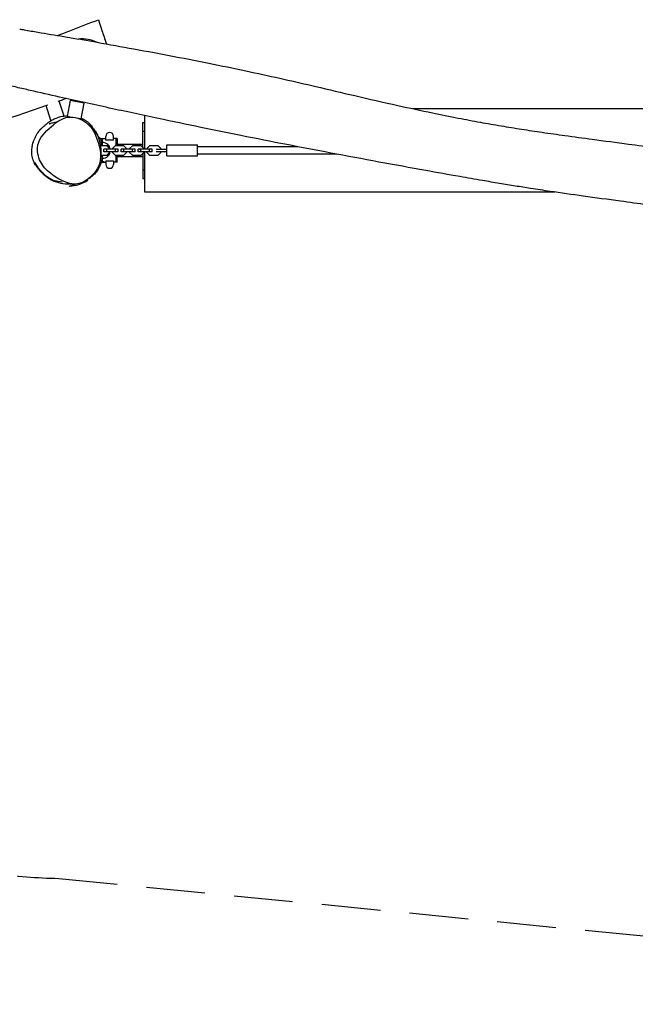
# Model space of a CAD drawing. Units: millimetres. Extents: x -9787 to 9795, y -4282 to 4277.
# Drawn here: x -2303 to -972, y 652 to 2780 of the extents above; entities that cross this region are included whole.
import ezdxf

# ---------------------------------------------------------------- set-up
doc = ezdxf.new("R2010")
doc.units = ezdxf.units.MM
doc.header["$LTSCALE"] = 20
doc.linetypes.add('HIDDEN', pattern=[9.525, 6.35, -3.175])
doc.layers.add('2d', color=230, linetype='Continuous')
doc.layers.add('EN-Safetyzone', color=93, linetype='HIDDEN')

msp = doc.modelspace()

# ---------------------------------------------------------------- linework, layer by layer
at = {"layer": '2d'}
for p, q in [((-2134.9, 2730.1), (-2175.7, 2737.7)), ((-2207, 2571.4), (-2217.5, 2603.8)), ((-2194, 2605), (-2200.4, 2570.6)), ((-2164.5, 2599.5), (-2194, 2605)), ((-2164.5, 2599.5), (-2170.9, 2565.1)), ((-2235.4, 2561.7), (-2245.9, 2593.9)), ((-432.7, 2587.2), (-1452.9, 2587.2)), ((-2235.4, 2561.7), (-2233.8, 2562.3)), ((-2193.7, 2569.3), (-2200.4, 2570.6)), ((-2170.9, 2565.1), (-2174.7, 2565.8)), ((-2036.7, 2503.4), (-2036.7, 2557.6)), ((-2036.7, 2557.6), (-2032.7, 2557.6)), ((-2032.7, 2500.2), (-2032.7, 2572.3)), ((-2036.7, 2538.9), (-2032.7, 2538.9)), ((-2127.9, 2522.6), (-2116.8, 2522.6)), ((-2125.9, 2514.5), (-2124.2, 2514.5)), ((-2120.2, 2522.1), (-2124.2, 2522.1)), ((-2124.2, 2507.4), (-2124.2, 2522.1)), ((-2120.2, 2522.1), (-2120.2, 2522.6)), ((-2116.8, 2519.6), (-2116.8, 2527.4)), ((-2099.9, 2519.6), (-2116.8, 2519.6)), ((-2099.9, 2519.6), (-2099.9, 2527.4)), ((-2092.5, 2522.6), (-2099.9, 2522.6)), ((-2094.7, 2507.4), (-2094.7, 2522.6)), ((-2092.5, 2519.2), (-2094.7, 2519.2)), ((-2094.7, 2510.7), (-2036.7, 2510.7)), ((-2092.5, 2522.6), (-2092.5, 2510.7)), ((-2128.8, 2494.2), (-2128.8, 2494.2)), ((-2114.6, 2507.4), (-2128.4, 2507.4)), ((-2127.2, 2500.2), (-2127.6, 2500.2)), ((-2127.2, 2494.2), (-2127.3, 2494.2)), ((-2127.2, 2494.2), (-2127.2, 2500.2)), ((-2125, 2509), (-2125, 2509.5)), ((-2090.2, 2500.2), (-2120.7, 2500.2)), ((-2120.7, 2494.2), (-2120.7, 2500.2)), ((-2090.2, 2494.2), (-2120.7, 2494.2)), ((-2114.7, 2494.2), (-2114.7, 2500.2)), ((-2108.7, 2501.4), (-2114.6, 2507.4)), ((-2114.6, 2487), (-2108.7, 2492.9)), ((-2112.2, 2504.9), (-2112.2, 2509.7)), ((-2112.2, 2484.7), (-2112.2, 2489.4)), ((-2108.7, 2500.2), (-2108.7, 2501.4)), ((-2108.7, 2492.9), (-2108.7, 2494.2)), ((-2096.2, 2507.4), (-2102.2, 2501.4)), ((-2102.2, 2501.4), (-2102.2, 2500.2)), ((-2102.2, 2494.2), (-2102.2, 2492.9)), ((-2102.2, 2492.9), (-2096.2, 2487)), ((-2077.6, 2507.4), (-2096.2, 2507.4)), ((-2096.1, 2494.2), (-2096.1, 2500.2)), ((-2090.2, 2494.2), (-2090.2, 2500.2)), ((-2053.2, 2500.2), (-2083.7, 2500.2)), ((-2083.7, 2494.2), (-2083.7, 2500.2)), ((-2053.2, 2494.2), (-2083.7, 2494.2)), ((-2077.7, 2494.2), (-2077.7, 2500.2)), ((-2071.7, 2501.4), (-2077.6, 2507.4)), ((-2077.6, 2487), (-2071.7, 2492.9)), ((-2071.7, 2500.2), (-2071.7, 2501.4)), ((-2071.7, 2492.9), (-2071.7, 2494.2)), ((-2059.2, 2507.4), (-2065.2, 2501.4)), ((-2065.2, 2501.4), (-2065.2, 2500.2)), ((-2065.2, 2494.2), (-2065.2, 2492.9)), ((-2065.2, 2492.9), (-2059.2, 2487)), ((-2040.6, 2507.4), (-2059.2, 2507.4)), ((-2059.1, 2494.2), (-2059.1, 2500.2)), ((-2053.2, 2494.2), (-2053.2, 2500.2)), ((-2016.2, 2500.2), (-2046.7, 2500.2)), ((-2046.7, 2494.2), (-2046.7, 2500.2)), ((-2016.2, 2494.2), (-2046.7, 2494.2)), ((-2040.7, 2494.2), (-2040.7, 2500.2)), ((-2034.7, 2501.4), (-2040.6, 2507.4)), ((-2040.6, 2487), (-2034.7, 2492.9)), ((-2036.7, 2490.9), (-2036.7, 2436.7)), ((-2034.7, 2500.2), (-2034.7, 2501.4)), ((-2034.7, 2492.9), (-2034.7, 2494.2)), ((-2032.7, 2407.2), (-2032.7, 2494.2)), ((-2022.2, 2507.4), (-2028.2, 2501.4)), ((-2028.2, 2501.4), (-2028.2, 2500.2)), ((-2028.2, 2494.2), (-2028.2, 2492.9)), ((-2028.2, 2492.9), (-2022.2, 2487)), ((-2003.6, 2507.4), (-2022.2, 2507.4)), ((-2022.1, 2494.2), (-2022.1, 2500.2)), ((-2016.2, 2494.2), (-2016.2, 2500.2)), ((-2008.2, 2499.7), (-1984.7, 2499.7)), ((-2008.2, 2494.7), (-1984.7, 2494.7)), ((-1997.7, 2501.4), (-2003.6, 2507.4)), ((-2003.6, 2487), (-1997.7, 2492.9)), ((-1997.7, 2499.7), (-1997.7, 2501.4)), ((-1997.7, 2492.9), (-1997.7, 2494.7)), ((-1984.7, 2485.2), (-1984.7, 2509.2)), ((-1984.7, 2509.2), (-1918.7, 2509.2)), ((-1918.7, 2485.2), (-1918.7, 2509.2)), ((-1702.2, 2505.2), (-1918.7, 2505.2)), ((-1618.1, 2489.2), (-1918.7, 2489.2)), ((-2128.3, 2487), (-2128.3, 2487)), ((-2127.5, 2487), (-2114.6, 2487)), ((-2126.7, 2471.7), (-2116.8, 2471.7)), ((-2125.1, 2479.8), (-2124.2, 2479.8)), ((-2124.2, 2472.2), (-2124.2, 2487)), ((-2120.2, 2472.2), (-2124.2, 2472.2)), ((-2120.2, 2471.7), (-2120.2, 2472.2)), ((-2116.8, 2474.7), (-2099.9, 2474.7)), ((-2116.8, 2474.7), (-2116.8, 2466.9)), ((-2099.9, 2474.7), (-2099.9, 2466.9)), ((-2092.5, 2471.7), (-2099.9, 2471.7)), ((-2096.2, 2487), (-2077.6, 2487)), ((-2094.7, 2471.7), (-2094.7, 2487)), ((-2094.7, 2483.7), (-2036.7, 2483.7)), ((-2092.5, 2475.2), (-2094.7, 2475.2)), ((-2092.5, 2471.7), (-2092.5, 2483.7)), ((-2059.2, 2487), (-2040.6, 2487)), ((-2022.2, 2487), (-2003.6, 2487)), ((-1984.7, 2485.2), (-1918.7, 2485.2)), ((-2036.7, 2455.4), (-2032.7, 2455.4)), ((-2231.9, 2432.8), (-2211.1, 2429)), ((-2161.2, 2431.2), (-2155.7, 2433)), ((-2036.7, 2436.7), (-2032.7, 2436.7)), ((-2195.7, 2420), (-2181.9, 2424.4)), ((-1146.6, 2407.2), (-2032.7, 2407.2))]:
    msp.add_line(p, q, dxfattribs=at)
for centre, radius, start, end in [((-2168.1, 2663), 75, 64.4524, 95.7971), ((-2108.4, 2527.4), 8.45, 0, 180), ((-2123.7, 2497.2), 17, 47.3321, 91.6122), ((-2124.4, 2497.2), 17.5, 9.8709, 45.5847), ((-2124.4, 2497.2), 17.5, 314.4153, 350.1291), ((-2123.7, 2497.2), 17, 268.3878, 312.6679), ((-2108.4, 2466.9), 8.45, 180, 0), ((-2198.2, 2499.8), 75, 243.3023, 272.0343), ((-2197.9, 2494.9), 75, 271.7398, 304.2602)]:
    msp.add_arc(centre, radius, start, end, dxfattribs=at)
for points, knots in [([(-2221.2, 2745.5), (-2211.1, 2749.3), (-2201.1, 2753.2), (-2171.5, 2764.5), (-2152.1, 2772), (-2132.7, 2779.6)], [2109.263561, 2109.263561, 2109.263561, 2109.263561, 2141.726398, 2141.726398, 2204.56091, 2204.56091, 2204.56091, 2204.56091]), ([(-2132.7, 2779.6), (-2132.7, 2779.6), (-2132.5, 2778.8), (-2128, 2765.2), (-2119.1, 2737.9), (-2115.7, 2727.2)], [0.4478172, 0.4478172, 0.4478172, 0.4478172, 0.461399, 0.5957125, 0.6732116, 0.6732116, 0.6732116, 0.6732116]), ([(-2302.9, 2759.3), (-2299.6, 2758.7), (-2296.3, 2758.2), (-2283.2, 2756), (-2273.3, 2754.3), (-2244.9, 2749.5), (-2226.3, 2746.4), (-2196.9, 2741.4), (-2186.2, 2739.5), (-2175.4, 2737.7)], [0, 0, 0, 0, 10.000013, 10.000013, 40.000249, 40.000249, 96.535013, 96.535013, 129.282579, 129.282579, 129.282579, 129.282579]), ([(-2136, 2730.8), (-2109.4, 2726.2), (-2082.9, 2721.4), (-2027.1, 2711.3), (-1997.9, 2705.8), (-1940.3, 2694.8), (-1912, 2689.2), (-1857.3, 2678.2), (-1830.9, 2672.7), (-1780.2, 2661.9), (-1756, 2656.5), (-1708.8, 2645.9), (-1686, 2640.6), (-1635, 2628.7), (-1606.8, 2622.1), (-1547.7, 2608.3), (-1516.7, 2601.2), (-1460.8, 2588.8), (-1435.9, 2583.4), (-1392.3, 2574.4), (-1373.6, 2570.7), (-1339, 2564), (-1323.1, 2561), (-1292.3, 2555.4), (-1277.3, 2552.8), (-1247.6, 2547.8), (-1232.8, 2545.4), (-1203.3, 2540.8), (-1188.5, 2538.5), (-1157.3, 2534), (-1140.9, 2531.6), (-1104.9, 2526.6), (-1085.2, 2524), (-1039.2, 2517.8), (-1013, 2514.4), (-948.2, 2505.9), (-909.7, 2500.8), (-842.7, 2491.6), (-814.2, 2487.6), (-765.4, 2480.5), (-745.1, 2477.5), (-707, 2471.6), (-689.2, 2468.7), (-654.6, 2463.1), (-637.9, 2460.3), (-603.8, 2454.4), (-586.5, 2451.4), (-550.6, 2445), (-532, 2441.6), (-493.5, 2434.4), (-473.6, 2430.7), (-432.7, 2422.8), (-411.6, 2418.7), (-368.5, 2410.1), (-346.4, 2405.7), (-301.5, 2396.5), (-278.8, 2391.8), (-233.1, 2382.2), (-210.2, 2377.3), (-171.2, 2368.9), (-155.1, 2365.4), (-139.1, 2361.9)], [169.334411, 169.334411, 169.334411, 169.334411, 250.188193, 250.188193, 339.405977, 339.405977, 426.014514, 426.014514, 506.873908, 506.873908, 581.419529, 581.419529, 651.846372, 651.846372, 738.600813, 738.600813, 834.051863, 834.051863, 910.44167, 910.44167, 967.637633, 967.637633, 1016.101919, 1016.101919, 1061.734053, 1061.734053, 1106.542243, 1106.542243, 1151.548715, 1151.548715, 1201.169875, 1201.169875, 1260.916804, 1260.916804, 1340.53578, 1340.53578, 1457.263731, 1457.263731, 1543.731274, 1543.731274, 1605.256639, 1605.256639, 1659.455103, 1659.455103, 1710.377165, 1710.377165, 1763.084828, 1763.084828, 1819.863147, 1819.863147, 1880.573028, 1880.573028, 1945.000607, 1945.000607, 2012.652846, 2012.652846, 2082.567611, 2082.567611, 2152.947062, 2152.947062, 2202.493001, 2202.493001, 2202.493001, 2202.493001]), ([(-310, 2261.8), (-312.3, 2262.3), (-314.5, 2262.8), (-337.2, 2267.9), (-357.6, 2272.5), (-398.6, 2281.6), (-419.1, 2286), (-459.8, 2294.8), (-480, 2299), (-519.6, 2307.2), (-539.1, 2311.2), (-577, 2318.7), (-595.5, 2322.3), (-631.3, 2329.2), (-648.6, 2332.4), (-681.9, 2338.5), (-697.9, 2341.3), (-728.7, 2346.6), (-743.4, 2349.1), (-772.8, 2353.9), (-787.5, 2356.2), (-817.3, 2360.9), (-832.5, 2363.2), (-863.5, 2367.8), (-879.4, 2370.1), (-912.3, 2374.8), (-929.4, 2377.2), (-965.8, 2382.2), (-985.1, 2384.8), (-1031.3, 2391.1), (-1058, 2394.7), (-1108.8, 2401.7), (-1132.8, 2405.1), (-1170.7, 2410.7), (-1184.7, 2412.8), (-1209.7, 2416.7), (-1220.7, 2418.4), (-1243, 2422), (-1254.3, 2423.8), (-1278, 2427.8), (-1290.4, 2429.9), (-1319, 2434.8), (-1335.3, 2437.6), (-1376.1, 2444.8), (-1400.7, 2449.2), (-1459, 2459.7), (-1492.7, 2465.9), (-1561.2, 2478.5), (-1595.9, 2485), (-1662.4, 2497.5), (-1694.1, 2503.6), (-1758.8, 2516.1), (-1791.8, 2522.6), (-1853.7, 2535.1), (-1882.5, 2540.9), (-1942, 2553.2), (-1972.6, 2559.6), (-2038.6, 2573.6), (-2073.9, 2581.1), (-2145.1, 2596.6), (-2181, 2604.5), (-2237.9, 2617.2), (-2258.9, 2622), (-2289.9, 2629), (-2299.8, 2631.3), (-2314.1, 2634.5), (-2318.6, 2635.6), (-2323.5, 2636.6), (-2324.4, 2636.9), (-2325.4, 2637.1)], [150.839991, 150.839991, 150.839991, 150.839991, 157.787791, 157.787791, 220.74257, 220.74257, 283.910736, 283.910736, 345.835585, 345.835585, 405.429469, 405.429469, 461.902746, 461.902746, 514.71527, 514.71527, 563.533259, 563.533259, 608.374934, 608.374934, 652.943841, 652.943841, 699.031706, 699.031706, 747.304673, 747.304673, 799.127505, 799.127505, 857.933093, 857.933093, 939.368691, 939.368691, 1012.168496, 1012.168496, 1054.627581, 1054.627581, 1088.078679, 1088.078679, 1122.418668, 1122.418668, 1160.102563, 1160.102563, 1209.585399, 1209.585399, 1284.587418, 1284.587418, 1387.439467, 1387.439467, 1493.498465, 1493.498465, 1590.400397, 1590.400397, 1691.243078, 1691.243078, 1779.629172, 1779.629172, 1873.477752, 1873.477752, 1981.914434, 1981.914434, 2092.041393, 2092.041393, 2156.789933, 2156.789933, 2187.393549, 2187.393549, 2201.429874, 2201.429874, 2204.493055, 2204.493055, 2204.493055, 2204.493055]), ([(-2242.2, 2595.2), (-2243.8, 2594.7), (-2245.4, 2594.1), (-2269, 2585.9), (-2291, 2578.3), (-2335.2, 2563.2), (-2357.4, 2555.7), (-2401.2, 2541), (-2422.8, 2533.8), (-2465.1, 2520), (-2485.7, 2513.3), (-2525.7, 2500.6), (-2545.1, 2494.5), (-2582.4, 2482.9), (-2600.4, 2477.4), (-2634.9, 2467), (-2651.4, 2462.1), (-2684.5, 2452.5), (-2701, 2447.8), (-2735, 2438.1), (-2752.6, 2433.2), (-2789.3, 2423), (-2808.5, 2417.7), (-2849.7, 2406.5), (-2871.8, 2400.6), (-2922.5, 2386.9), (-2951.3, 2379.2), (-3016.1, 2361.6), (-3052.2, 2351.8), (-3110.9, 2335.1), (-3133.5, 2328.5), (-3171.5, 2317), (-3187, 2312.3), (-3216.6, 2302.9), (-3230.8, 2298.4), (-3259.3, 2289), (-3273.6, 2284.3), (-3302.5, 2274.4), (-3317.1, 2269.4), (-3347.4, 2258.7), (-3363, 2253.2), (-3396.1, 2241.2), (-3413.5, 2234.8), (-3453.4, 2220), (-3475.7, 2211.6), (-3524.4, 2193.2), (-3550.7, 2183.2), (-3607.1, 2161.9), (-3637.2, 2150.7), (-3691.9, 2130.8), (-3716.5, 2122.1), (-3763.7, 2105.6), (-3786.2, 2097.8), (-3833.3, 2081.8), (-3857.8, 2073.7), (-3908.5, 2056.9), (-3934.8, 2048.4), (-3962, 2039.6), (-3962.9, 2039.4), (-3963.8, 2039.1)], [161.59882, 161.59882, 161.59882, 161.59882, 166.678899, 166.678899, 236.649866, 236.649866, 306.963889, 306.963889, 375.353542, 375.353542, 440.402905, 440.402905, 501.31074, 501.31074, 557.686383, 557.686383, 609.461484, 609.461484, 660.958378, 660.958378, 715.674423, 715.674423, 775.424568, 775.424568, 844.105581, 844.105581, 933.500905, 933.500905, 1045.958148, 1045.958148, 1116.775599, 1116.775599, 1165.236375, 1165.236375, 1210.040354, 1210.040354, 1255.10601, 1255.10601, 1301.606297, 1301.606297, 1351.32017, 1351.32017, 1407.257932, 1407.257932, 1478.88348, 1478.88348, 1563.290479, 1563.290479, 1659.763245, 1659.763245, 1738.000349, 1738.000349, 1809.608073, 1809.608073, 1887.079023, 1887.079023, 1969.989493, 1969.989493, 1972.793147, 1972.793147, 1972.793147, 1972.793147]), ([(-2222.4, 2428.8), (-2222.4, 2428.8), (-2222.4, 2428.8), (-2222.6, 2428.8), (-2222.8, 2428.9), (-2223, 2428.9), (-2223.2, 2428.9), (-2223.4, 2429), (-2223.6, 2429), (-2223.9, 2429.1), (-2224.1, 2429.1), (-2224.4, 2429.2), (-2224.5, 2429.2), (-2224.8, 2429.3), (-2225, 2429.3), (-2225.4, 2429.4), (-2225.6, 2429.5), (-2226.1, 2429.6), (-2226.4, 2429.7), (-2227.1, 2429.9), (-2227.4, 2430), (-2228.1, 2430.2), (-2228.5, 2430.3), (-2229.3, 2430.6), (-2229.7, 2430.8), (-2230.5, 2431.1), (-2231, 2431.3), (-2231.9, 2431.7), (-2232.4, 2431.9), (-2233.6, 2432.5), (-2234.2, 2432.9), (-2235.9, 2433.8), (-2236.9, 2434.4), (-2239.6, 2436.1), (-2241.2, 2437.2), (-2244.6, 2439.7), (-2246.5, 2441.2), (-2250, 2444.2), (-2251.6, 2445.6), (-2254.8, 2448.7), (-2256.4, 2450.2), (-2259.3, 2453.4), (-2260.7, 2455), (-2263.4, 2458.3), (-2264.6, 2459.9), (-2267, 2463.3), (-2268.1, 2465), (-2270.1, 2468.4), (-2271, 2470), (-2272.7, 2473.7), (-2273.6, 2475.9), (-2275, 2480.2), (-2275.6, 2482.3), (-2276.4, 2486.5), (-2276.7, 2488.1), (-2276.8, 2492.8), (-2276.8, 2494.1), (-2276.8, 2496.8), (-2276.7, 2498.2), (-2276.3, 2501.7), (-2276.1, 2503.6), (-2275.5, 2506.9), (-2275.2, 2508.3), (-2274.4, 2511.7), (-2273.9, 2513.5), (-2272.7, 2517.4), (-2271.9, 2519.4), (-2270.2, 2523.6), (-2269.3, 2525.7), (-2267.1, 2530), (-2266, 2532), (-2263.8, 2535.4), (-2262.8, 2536.9), (-2261, 2539.1), (-2260.4, 2539.9), (-2259.1, 2541.4), (-2258.9, 2541.6), (-2258.7, 2541.9), (-2258.5, 2542), (-2258.3, 2542.3), (-2258.2, 2542.4), (-2258, 2542.6), (-2258, 2542.7), (-2257.8, 2542.8), (-2257.8, 2542.8), (-2257.7, 2543), (-2257.6, 2543), (-2257.5, 2543.2), (-2257.4, 2543.3), (-2257.2, 2543.4), (-2257.2, 2543.5), (-2257, 2543.6), (-2256.9, 2543.7), (-2256.7, 2544), (-2256.5, 2544.1), (-2256.2, 2544.4), (-2256.1, 2544.5), (-2255.7, 2544.9), (-2255.6, 2545), (-2255.2, 2545.4), (-2255, 2545.5), (-2254.6, 2545.9), (-2254.4, 2546.1), (-2254, 2546.5), (-2253.7, 2546.7), (-2252.9, 2547.4), (-2252.4, 2547.9), (-2250.9, 2549.2), (-2250, 2550), (-2248, 2551.8), (-2247, 2552.6), (-2245, 2554.3), (-2243.9, 2555.2), (-2241.7, 2556.9), (-2240.6, 2557.7), (-2238.1, 2559.5), (-2236.6, 2560.5), (-2233.5, 2562.5), (-2232.1, 2563.3), (-2229.3, 2564.8), (-2227.9, 2565.4), (-2225, 2566.7), (-2223.4, 2567.3), (-2220.1, 2568.5), (-2218.4, 2569.1), (-2214.7, 2570.1), (-2212.7, 2570.5), (-2208.4, 2571.3), (-2206.1, 2571.5), (-2202.7, 2571.8), (-2201.4, 2571.9), (-2200.1, 2571.9)], [4620.290847, 4620.290847, 4620.290847, 4620.290847, 4620.363665, 4620.363665, 4620.923612, 4620.923612, 4621.262027, 4621.262027, 4621.771032, 4621.771032, 4622.277802, 4622.277802, 4622.797961, 4622.797961, 4623.584622, 4623.584622, 4624.912687, 4624.912687, 4627.45843, 4627.45843, 4631.295245, 4631.295245, 4637.170292, 4637.170292, 4645.889088, 4645.889088, 4658.622336, 4658.622336, 4677.118859, 4677.118859, 4705.386561, 4705.386561, 4754.772698, 4754.772698, 4833.297155, 4833.297155, 4914.513323, 4914.513323, 4979.565541, 4979.565541, 5033.679914, 5033.679914, 5078.667553, 5078.667553, 5115.539219, 5115.539219, 5145.130239, 5145.130239, 5168.80814, 5168.80814, 5197.463145, 5197.463145, 5223.559043, 5223.559043, 5248.103867, 5248.103867, 5255.761933, 5255.761933, 5264.259425, 5264.259425, 5276.62832, 5276.62832, 5287.220035, 5287.220035, 5301.720245, 5301.720245, 5319.096926, 5319.096926, 5338.852287, 5338.852287, 5359.96652, 5359.96652, 5377.819829, 5377.819829, 5388.802516, 5388.802516, 5390.285208, 5390.285208, 5390.967186, 5390.967186, 5391.595539, 5391.595539, 5391.848655, 5391.848655, 5392.102327, 5392.102327, 5392.355141, 5392.355141, 5392.864206, 5392.864206, 5393.366174, 5393.366174, 5394.365883, 5394.365883, 5396.447898, 5396.447898, 5400.091357, 5400.091357, 5406.124273, 5406.124273, 5415.913508, 5415.913508, 5431.695602, 5431.695602, 5458.264954, 5458.264954, 5509.84962, 5509.84962, 5566.878848, 5566.878848, 5603.929637, 5603.929637, 5632.087867, 5632.087867, 5655.919876, 5655.919876, 5681.11951, 5681.11951, 5696.893083, 5696.893083, 5708.714456, 5708.714456, 5719.787616, 5719.787616, 5730.44989, 5730.44989, 5741.972543, 5741.972543, 5755.004435, 5755.004435, 5763.263295, 5763.263295, 5763.263295, 5763.263295]), ([(-2263.7, 2507.6), (-2263.6, 2508.2), (-2260.4, 2524.5), (-2237, 2547.8), (-2200, 2576.1), (-2152.3, 2559.6), (-2134, 2522.4), (-2128.1, 2495), (-2128.2, 2484.3)], [0.0819994, 0.0819994, 0.0819994, 0.0819994, 0.0861958, 0.2017008, 0.2977964, 0.3971195, 0.5067779, 0.582, 0.582, 0.582, 0.582]), ([(-2239.2, 2554.7), (-2239.2, 2554.7), (-2239.1, 2554.7), (-2239, 2554.8), (-2238.8, 2554.8), (-2238.3, 2555), (-2237.8, 2555.2), (-2236.8, 2555.5), (-2236, 2555.8), (-2234.1, 2556.4), (-2232.9, 2556.7), (-2229.9, 2557.4), (-2228.1, 2557.8), (-2225.4, 2558.3), (-2224.4, 2558.5), (-2222.9, 2558.8), (-2222.4, 2558.9), (-2221.6, 2559.1), (-2221.3, 2559.2), (-2221.1, 2559.2)], [7048.96723, 7048.96723, 7048.96723, 7048.96723, 7060.376915, 7060.376915, 7084.184861, 7084.184861, 7119.878554, 7119.878554, 7171.53273, 7171.53273, 7247.538561, 7247.538561, 7357.241859, 7357.241859, 7445.415756, 7445.415756, 7517.82263, 7517.82263, 7582.654032, 7582.654032, 7582.654032, 7582.654032]), ([(-2170.5, 2566.9), (-2170.5, 2566.9), (-2170.4, 2566.9), (-2169.9, 2566.7), (-2169.5, 2566.5), (-2168.6, 2566.1), (-2168.1, 2565.9), (-2167.1, 2565.5), (-2166.6, 2565.2), (-2165.5, 2564.7), (-2164.9, 2564.4), (-2163.7, 2563.7), (-2163.1, 2563.4), (-2161.8, 2562.6), (-2161.1, 2562.2), (-2159.7, 2561.3), (-2159, 2560.9), (-2157.6, 2559.9), (-2156.9, 2559.4), (-2155.5, 2558.3), (-2154.8, 2557.7), (-2153.4, 2556.5), (-2152.8, 2555.8), (-2151.4, 2554.4), (-2150.7, 2553.7), (-2149.2, 2552), (-2148.4, 2551.1), (-2146.7, 2548.9), (-2145.9, 2547.7), (-2144.6, 2545.7), (-2144.1, 2544.8), (-2142.9, 2542.8), (-2142.3, 2541.7), (-2141.4, 2540.1), (-2141.1, 2539.6), (-2140.8, 2539)], [5833.295594, 5833.295594, 5833.295594, 5833.295594, 5833.550803, 5833.550803, 5835.493481, 5835.493481, 5838.38144, 5838.38144, 5842.361432, 5842.361432, 5847.867064, 5847.867064, 5855.324984, 5855.324984, 5865.18961, 5865.18961, 5877.909988, 5877.909988, 5893.95248, 5893.95248, 5913.913959, 5913.913959, 5938.762172, 5938.762172, 5970.15587, 5970.15587, 6011.31924, 6011.31924, 6068.006974, 6068.006974, 6117.816213, 6117.816213, 6184.771337, 6184.771337, 6224.448362, 6224.448362, 6224.448362, 6224.448362]), ([(-2155.6, 2554.2), (-2155.4, 2554), (-2155.2, 2553.8), (-2154.4, 2553.1), (-2153.9, 2552.6), (-2152.5, 2551.3), (-2151.8, 2550.6), (-2150.2, 2549.1), (-2149.5, 2548.3), (-2147.9, 2546.8), (-2147.2, 2546), (-2145.6, 2544.4), (-2144.9, 2543.6), (-2143.4, 2542), (-2142.7, 2541.2), (-2141.1, 2539.3), (-2140.5, 2538.9), (-2137.5, 2534.3), (-2136.8, 2533.1), (-2135.3, 2530.4), (-2134.8, 2529.3), (-2133.7, 2526.9), (-2133.2, 2525.7), (-2132.4, 2523.6), (-2132.2, 2523), (-2131.8, 2521.9), (-2131.7, 2521.5), (-2131.4, 2520.6), (-2131.3, 2520.3), (-2131.1, 2519.6), (-2131, 2519.3), (-2130.9, 2518.7), (-2130.8, 2518.4), (-2130.6, 2517.8), (-2130.5, 2517.5), (-2130.4, 2516.9), (-2130.3, 2516.6), (-2130.1, 2516), (-2130, 2515.7), (-2129.9, 2514.9), (-2129.8, 2514.5), (-2129.5, 2513.5), (-2129.4, 2513.1), (-2129.2, 2512), (-2129.1, 2511.5), (-2128.9, 2510.3), (-2128.8, 2509.7), (-2128.6, 2508.5), (-2128.5, 2507.8), (-2128.3, 2506.4), (-2128.2, 2505.6), (-2128, 2503.9), (-2127.9, 2503), (-2127.7, 2500.9), (-2127.6, 2499.8), (-2127.4, 2497.4), (-2127.4, 2496.1), (-2127.3, 2493.3), (-2127.3, 2491.8), (-2127.4, 2488.7), (-2127.5, 2487.2), (-2127.7, 2484.1), (-2127.9, 2482.5), (-2128.2, 2479.9), (-2128.4, 2478.8), (-2128.6, 2477.8), (-2128.6, 2477.8), (-2128.6, 2477.8)], [0, 0, 0, 0, 10.000024, 10.000024, 40.000448, 40.000448, 88.905094, 88.905094, 148.347909, 148.347909, 220.308381, 220.308381, 305.018171, 305.018171, 405.897421, 405.897421, 524.275019, 524.275019, 553.196414, 553.196414, 568.613574, 568.613574, 579.98685, 579.98685, 583.577692, 583.577692, 585.688651, 585.688651, 587.117941, 587.117941, 587.949949, 587.949949, 589.046707, 589.046707, 589.940687, 589.940687, 590.967811, 590.967811, 592.426785, 592.426785, 594.829972, 594.829972, 598.205944, 598.205944, 603.003876, 603.003876, 609.538968, 609.538968, 618.575841, 618.575841, 630.906121, 630.906121, 648.544529, 648.544529, 672.708223, 672.708223, 704.685299, 704.685299, 745.286213, 745.286213, 794.120877, 794.120877, 847.777762, 847.777762, 899.095177, 899.095177, 899.893443, 899.893443, 899.893443, 899.893443]), ([(-2143.3, 2543.6), (-2141.3, 2541.1), (-2139.5, 2538.5), (-2135.8, 2532.4), (-2134, 2529), (-2132.4, 2525.6)], [-33.410221, -33.410221, -33.410221, -33.410221, -25.485243, -25.485243, -15.53969, -15.53969, -15.53969, -15.53969]), ([(-2136, 2531.7), (-2135.9, 2531.5), (-2135.8, 2531.3), (-2135.4, 2530.7), (-2135.2, 2530.3), (-2134.5, 2529.1), (-2134, 2528.2), (-2133.3, 2526.9), (-2133.1, 2526.5), (-2132.8, 2526), (-2132.7, 2525.8), (-2132.7, 2525.7)], [2137.492974, 2137.492974, 2137.492974, 2137.492974, 2138.395526, 2138.395526, 2140.164871, 2140.164871, 2143.283191, 2143.283191, 2144.728935, 2144.728935, 2145.191432, 2145.191432, 2145.191432, 2145.191432]), ([(-2124.8, 2507.4), (-2124.9, 2508.8), (-2125.1, 2510.2), (-2125.4, 2512.1), (-2125.5, 2512.6), (-2125.7, 2513.7), (-2125.8, 2514.2), (-2126.2, 2515.8), (-2126.4, 2516.8), (-2126.8, 2518.8), (-2127.1, 2519.7), (-2127.4, 2521), (-2127.6, 2521.4), (-2127.8, 2522.2), (-2127.9, 2522.7), (-2128.1, 2523)], [0.16986662, 0.16986662, 0.16986662, 0.16986662, 0.17436379, 0.17436379, 0.17621757, 0.17621757, 0.17807135, 0.17807135, 0.18177891, 0.18177891, 0.18548647, 0.18548647, 0.18734026, 0.18734026, 0.18919404, 0.18919404, 0.18919404, 0.18919404]), ([(-2128.2, 2484.3), (-2128.3, 2478.1), (-2131, 2459.3), (-2148.6, 2439.3), (-2184.1, 2415.8), (-2229.7, 2438.1), (-2252.8, 2462.8), (-2257.9, 2473.1), (-2263.1, 2483.6), (-2265.7, 2496.3), (-2263.7, 2507.6)], [0.582, 0.582, 0.582, 0.582, 0.6253964, 0.7170366, 0.7570263, 0.9195532, 1, 1, 1, 1.0819994, 1.0819994, 1.0819994, 1.0819994]), ([(-2230.5, 2432.5), (-2230.7, 2432.6), (-2230.9, 2432.7), (-2231.5, 2433), (-2232, 2433.3), (-2233.1, 2433.8), (-2233.7, 2434.2), (-2235.2, 2435), (-2236.1, 2435.5), (-2238.4, 2436.9), (-2239.8, 2437.8), (-2242.5, 2439.7), (-2243.8, 2440.6), (-2245.9, 2442.3), (-2246.7, 2442.9), (-2248.3, 2444.2), (-2249, 2444.8), (-2251, 2446.5), (-2252.1, 2447.6), (-2254.8, 2450.3), (-2256.3, 2451.9), (-2258.3, 2454.2), (-2258.7, 2454.7), (-2259.7, 2455.8), (-2260.3, 2456.5), (-2261.3, 2457.8), (-2261.7, 2458.4), (-2262.6, 2459.5), (-2263, 2460.1), (-2263.7, 2461.2), (-2264.1, 2461.7), (-2264.8, 2462.7), (-2265.1, 2463.3), (-2265.8, 2464.3), (-2266.1, 2464.8), (-2266.7, 2465.8), (-2267, 2466.3), (-2267.6, 2467.3), (-2267.8, 2467.7), (-2268.3, 2468.6), (-2268.5, 2469), (-2268.9, 2469.7), (-2269.1, 2470), (-2269.3, 2470.5), (-2269.4, 2470.7), (-2269.5, 2470.9), (-2269.5, 2470.9), (-2269.5, 2470.9)], [3483.262248, 3483.262248, 3483.262248, 3483.262248, 3483.868046, 3483.868046, 3485.406691, 3485.406691, 3487.680851, 3487.680851, 3490.961013, 3490.961013, 3496.328712, 3496.328712, 3501.076724, 3501.076724, 3504.311251, 3504.311251, 3507.568695, 3507.568695, 3512.951533, 3512.951533, 3519.989766, 3519.989766, 3521.93197, 3521.93197, 3524.650235, 3524.650235, 3527.320483, 3527.320483, 3530.211209, 3530.211209, 3533.632692, 3533.632692, 3537.848324, 3537.848324, 3543.123481, 3543.123481, 3549.735524, 3549.735524, 3557.968455, 3557.968455, 3568.097478, 3568.097478, 3580.368996, 3580.368996, 3594.98802, 3594.98802, 3607.110034, 3607.110034, 3607.110034, 3607.110034]), ([(-2124.5, 2487), (-2124.5, 2485.4), (-2124.6, 2483.8), (-2125, 2479.8), (-2125.4, 2477.2), (-2126.5, 2472.5), (-2127, 2470.3), (-2128.5, 2466.1), (-2129.3, 2464.1), (-2131.1, 2460.3), (-2132, 2458.6), (-2134.1, 2455.2), (-2135.1, 2453.7), (-2137.3, 2450.7), (-2138.4, 2449.4), (-2140.8, 2446.7), (-2142, 2445.5), (-2144.5, 2443.1), (-2145.8, 2442), (-2148.6, 2439.7), (-2150.1, 2438.6), (-2153.3, 2436.3), (-2155.1, 2435.2), (-2156.8, 2434.3)], [2511.892763, 2511.892763, 2511.892763, 2511.892763, 2565.503806, 2565.503806, 2646.989569, 2646.989569, 2711.050372, 2711.050372, 2763.224579, 2763.224579, 2803.5163, 2803.5163, 2833.857327, 2833.857327, 2856.798915, 2856.798915, 2874.711584, 2874.711584, 2889.723992, 2889.723992, 2903.983478, 2903.983478, 2919.872877, 2919.872877, 2919.872877, 2919.872877]), ([(-2193.4, 2424.6), (-2194.5, 2424.6), (-2195.5, 2424.6), (-2197.9, 2424.7), (-2199.2, 2424.7), (-2200.4, 2424.8)], [3110.78523, 3110.78523, 3110.78523, 3110.78523, 3135.838108, 3135.838108, 3173.042615, 3173.042615, 3173.042615, 3173.042615]), ([(-2181.9, 2424.4), (-2182.2, 2424.4), (-2182.5, 2424.4), (-2183.5, 2424.4), (-2184.3, 2424.4), (-2186.2, 2424.4), (-2187.3, 2424.4), (-2189.7, 2424.4), (-2191, 2424.5), (-2193.6, 2424.6), (-2195, 2424.7), (-2196.3, 2424.8)], [0, 0, 0, 0, 10.000021, 10.000021, 40.000363, 40.000363, 91.780565, 91.780565, 157.463184, 157.463184, 238.691844, 238.691844, 238.691844, 238.691844])]:
    msp.add_open_spline(points, degree=3, knots=knots, dxfattribs=at)
for points in [[(-2202.2, 2609.3), (-2208.1, 2607.1), (-2214.1, 2605), (-2220.1, 2602.9)], [(-2263.5, 2490.1), (-2263.5, 2490.1), (-2263.5, 2490.1), (-2263.5, 2490.1)]]:
    msp.add_open_spline(points, degree=3, dxfattribs=at)
msp.add_rational_spline([(-2128.1, 2523), (-2129.9, 2524.1), (-2131.5, 2525), (-2133, 2525.9)], [1, 0.995278518023, 0.992316632331, 0.991114342923], degree=3, dxfattribs=at)
at = {"layer": 'EN-Safetyzone'}
msp.add_lwpolyline([(-2495.8, 957.1, 0.046639), (-2218.5, 924.2), (-333.4, 738.8, 0.110223), (316.3, 808.4, 0.064874), (700.7, 758.3), (962.2, 758.3, 0.094666), (1515.1, 652.7), (2500.1, 722.6, 0.039796), (2735.8, 758.3), (2925.6, 758.3, 0.144282), (3739, 998.1), (4225.9, 998.9)], format="xyb", dxfattribs=at)

doc.saveas('drawing.dxf')
